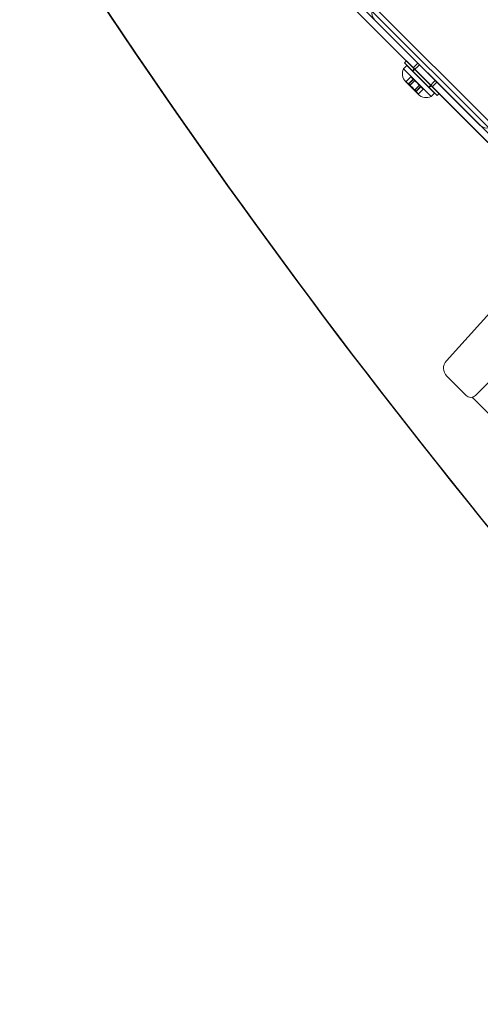
# Model space of a CAD drawing. Units: millimetres. Extents: x 2659 to 12809, y 2308 to 10100.
# Drawn here: x 9290 to 9497, y 5900 to 6341 of the extents above; entities that cross this region are included whole.
import ezdxf

# ---------------------------------------------------------------- set-up
doc = ezdxf.new("R2010")
doc.units = ezdxf.units.MM
doc.header["$LTSCALE"] = 40
doc.layers.add('Visible (ISO)', color=7, linetype='Continuous', lineweight=18)

msp = doc.modelspace()

# ---------------------------------------------------------------- linework, layer by layer
at = {"layer": 'Visible (ISO)', "color": 9, "true_color": 0xc0c0c0}
for p, q in [((9396.55, 6396.18), (10255.39, 5537.33)), ((10256.43, 5539.3), (9397.58, 6398.14)), ((9403.97, 6381.9), (10277.18, 5508.69)), ((10279.3, 5510.81), (9406.09, 6384.02)), ((9414.61, 6371.27), (9499.95, 6285.92)), ((9462.26, 6318.9), (9463.77, 6320.41)), ((9462.26, 6318.9), (9463.77, 6320.41)), ((9463.49, 6322.39), (9462.64, 6321.54)), ((9463.49, 6322.39), (9462.64, 6321.54)), ((9477.27, 6306.9), (9462.64, 6321.54)), ((9477.27, 6306.9), (9462.64, 6321.54)), ((9478.12, 6307.75), (9463.49, 6322.39)), ((9478.12, 6307.75), (9463.49, 6322.39)), ((9476.14, 6308.03), (9463.77, 6320.41)), ((9476.14, 6308.03), (9463.77, 6320.41)), ((9469.39, 6320.73), (9466.42, 6317.76)), ((9469.39, 6320.73), (9466.42, 6317.76)), ((9466.56, 6319.31), (9468.68, 6321.43)), ((9466.56, 6319.31), (9468.68, 6321.43)), ((9462.26, 6318.9), (9474.64, 6306.53)), ((9462.26, 6318.9), (9474.64, 6306.53)), ((9463.22, 6313.08), (9465.48, 6315.35)), ((9463.22, 6313.08), (9465.48, 6315.35)), ((9467.23, 6313.6), (9465.48, 6315.35)), ((9466.66, 6314.16), (9465.48, 6315.35)), ((9467.23, 6313.6), (9465.48, 6315.35)), ((9466.66, 6314.16), (9465.48, 6315.35)), ((9467.06, 6318.82), (9466.21, 6317.97)), ((9467.06, 6318.82), (9466.21, 6317.97)), ((9473.7, 6310.47), (9466.21, 6317.97)), ((9473.7, 6310.47), (9466.21, 6317.97)), ((9473.49, 6310.69), (9466.42, 6317.76)), ((9473.49, 6310.69), (9466.42, 6317.76)), ((9466.56, 6319.31), (9475.05, 6310.83)), ((9466.56, 6319.31), (9475.05, 6310.83)), ((9467.06, 6318.82), (9474.55, 6311.32)), ((9467.06, 6318.82), (9474.55, 6311.32)), ((9464.27, 6312.03), (9463.19, 6313.11)), ((9463.89, 6312.64), (9463.19, 6313.11)), ((9464.27, 6312.03), (9463.19, 6313.11)), ((9463.89, 6312.64), (9463.19, 6313.11)), ((9464.96, 6311.34), (9463.22, 6313.08)), ((9464.96, 6311.34), (9463.22, 6313.08)), ((9464.27, 6312.03), (9466.53, 6314.29)), ((9464.27, 6312.03), (9466.53, 6314.29)), ((9467.07, 6309.23), (9464.27, 6312.03)), ((9467.07, 6309.23), (9464.27, 6312.03)), ((9464.52, 6312.03), (9466.66, 6314.16)), ((9464.52, 6312.03), (9466.66, 6314.16)), ((9467.22, 6313.61), (9464.96, 6311.34)), ((9467.22, 6313.61), (9464.96, 6311.34)), ((9464.96, 6311.34), (9467.22, 6313.6)), ((9464.96, 6311.34), (9467.22, 6313.6)), ((9467.76, 6308.54), (9464.96, 6311.34)), ((9467.08, 6309.22), (9464.96, 6311.34)), ((9467.76, 6308.54), (9464.96, 6311.34)), ((9467.08, 6309.22), (9464.96, 6311.34)), ((9464.99, 6311.36), (9467.23, 6313.6)), ((9464.99, 6311.36), (9467.23, 6313.6)), ((9469.33, 6311.49), (9466.53, 6314.29)), ((9469.33, 6311.49), (9466.53, 6314.29)), ((9467.07, 6309.23), (9469.33, 6311.49)), ((9467.07, 6309.23), (9469.33, 6311.49)), ((9469.34, 6311.48), (9467.08, 6309.22)), ((9469.34, 6311.48), (9467.08, 6309.22)), ((9467.09, 6309.26), (9469.33, 6311.5)), ((9467.09, 6309.26), (9469.33, 6311.5)), ((9469.34, 6311.48), (9467.22, 6313.61)), ((9469.34, 6311.48), (9467.22, 6313.61)), ((9470.03, 6310.8), (9467.22, 6313.6)), ((9470.03, 6310.8), (9467.22, 6313.6)), ((9467.76, 6308.79), (9469.9, 6310.93)), ((9467.76, 6308.79), (9469.9, 6310.93)), ((9467.76, 6308.54), (9470.03, 6310.8)), ((9467.76, 6308.54), (9470.03, 6310.8)), ((9471.08, 6309.75), (9469.33, 6311.5)), ((9471.08, 6309.75), (9469.33, 6311.5)), ((9471.08, 6309.75), (9469.9, 6310.93)), ((9471.08, 6309.75), (9469.9, 6310.93)), ((9476.46, 6313.66), (9473.49, 6310.69)), ((9476.46, 6313.66), (9473.49, 6310.69)), ((9474.55, 6311.32), (9473.7, 6310.47)), ((9474.55, 6311.32), (9473.7, 6310.47)), ((9475.05, 6310.83), (9477.17, 6312.95)), ((9475.05, 6310.83), (9477.17, 6312.95)), ((9468.82, 6307.48), (9467.07, 6309.23)), ((9468.82, 6307.48), (9467.07, 6309.23)), ((9468.85, 6307.45), (9467.76, 6308.54)), ((9468.85, 6307.45), (9467.76, 6308.54)), ((9468.38, 6308.16), (9468.85, 6307.45)), ((9468.38, 6308.16), (9468.85, 6307.45)), ((9468.82, 6307.48), (9471.08, 6309.75)), ((9468.82, 6307.48), (9471.08, 6309.75)), ((9474.64, 6306.53), (9476.14, 6308.03)), ((9474.64, 6306.53), (9476.14, 6308.03)), ((9478.12, 6307.75), (9477.27, 6306.9)), ((9478.12, 6307.75), (9477.27, 6306.9))]:
    msp.add_line(p, q, dxfattribs=at)
at = {"layer": 'Visible (ISO)'}
for p, q in [((9449.24, 6340.88), (9496.61, 6293.5)), ((9540.3, 6253.21), (9481.42, 6188.14)), ((9552.07, 6230.17), (9494.49, 6172.59)), ((9490.25, 6172.59), (9481.59, 6181.25)), ((9605.75, 6058.99), (9494.03, 6170.71))]:
    msp.add_line(p, q, dxfattribs=at)
for centre, radius, start, end in [((9452.07, 6343.71), 4, 135, 225), ((9499.44, 6296.33), 4, 225, 315), ((9485.13, 6184.78), 5, 137.8624, 225), ((9492.37, 6174.71), 3, 225, 315)]:
    msp.add_arc(centre, radius, start, end, dxfattribs=at)
at = {"layer": 'Visible (ISO)', "color": 9, "true_color": 0xc0c0c0}
for centre, start, end in [((9466.72, 6316.65), 153.1949, 225), ((9466.72, 6316.65), 153.1949, 225), ((9472.38, 6310.99), 225, 296.8051), ((9472.38, 6310.99), 225, 296.8051)]:
    msp.add_arc(centre, 5, start, end, dxfattribs=at)
for centre in [(12059.24, 8241.32), (12060.12, 8240.45)]:
    msp.add_ellipse(centre, major_axis=(-2354.33, -2354.33), ratio=0.951057, start_param=6.073444, end_param=6.492927, dxfattribs=at)
for points in [[(9463.22, 6313.08), (9463.38, 6312.97), (9463.54, 6312.87), (9463.86, 6312.66), (9464.01, 6312.56), (9464.26, 6312.38), (9464.36, 6312.3), (9464.49, 6312.17), (9464.53, 6312.12), (9464.54, 6312.03), (9464.52, 6312.01), (9464.42, 6312), (9464.35, 6312.01), (9464.27, 6312.03)], [(9464.96, 6311.34), (9465, 6311.36), (9465.02, 6311.39), (9465.03, 6311.5), (9465, 6311.58), (9464.89, 6311.76), (9464.81, 6311.86), (9464.59, 6312.08), (9464.45, 6312.2), (9464.13, 6312.45), (9463.94, 6312.58), (9463.58, 6312.84), (9463.4, 6312.96), (9463.22, 6313.08)], [(9463.22, 6313.08), (9463.38, 6312.97), (9463.54, 6312.87), (9463.86, 6312.66), (9464.01, 6312.56), (9464.26, 6312.38), (9464.36, 6312.3), (9464.49, 6312.17), (9464.53, 6312.12), (9464.54, 6312.03), (9464.52, 6312.01), (9464.42, 6312), (9464.35, 6312.01), (9464.27, 6312.03)], [(9464.96, 6311.34), (9465, 6311.36), (9465.02, 6311.39), (9465.03, 6311.5), (9465, 6311.58), (9464.89, 6311.76), (9464.81, 6311.86), (9464.59, 6312.08), (9464.45, 6312.2), (9464.13, 6312.45), (9463.94, 6312.58), (9463.58, 6312.84), (9463.4, 6312.96), (9463.22, 6313.08)], [(9464.27, 6312.03), (9464.43, 6311.93), (9464.6, 6311.82), (9464.96, 6311.56), (9465.17, 6311.41), (9465.56, 6311.08), (9465.76, 6310.91), (9466.11, 6310.56), (9466.27, 6310.38), (9466.57, 6310.01), (9466.7, 6309.82), (9466.92, 6309.5), (9467, 6309.36), (9467.07, 6309.23)], [(9464.27, 6312.03), (9464.43, 6311.93), (9464.6, 6311.82), (9464.96, 6311.56), (9465.17, 6311.41), (9465.56, 6311.08), (9465.76, 6310.91), (9466.11, 6310.56), (9466.27, 6310.38), (9466.57, 6310.01), (9466.7, 6309.82), (9466.92, 6309.5), (9467, 6309.36), (9467.07, 6309.23)], [(9467.76, 6308.54), (9467.66, 6308.69), (9467.55, 6308.86), (9467.29, 6309.23), (9467.14, 6309.43), (9466.82, 6309.83), (9466.65, 6310.02), (9466.29, 6310.37), (9466.11, 6310.54), (9465.74, 6310.84), (9465.56, 6310.97), (9465.23, 6311.18), (9465.09, 6311.27), (9464.96, 6311.34)], [(9467.76, 6308.54), (9467.66, 6308.69), (9467.55, 6308.86), (9467.29, 6309.23), (9467.14, 6309.43), (9466.82, 6309.83), (9466.65, 6310.02), (9466.29, 6310.37), (9466.11, 6310.54), (9465.74, 6310.84), (9465.56, 6310.97), (9465.23, 6311.18), (9465.09, 6311.27), (9464.96, 6311.34)], [(9467.07, 6309.23), (9467.09, 6309.27), (9467.13, 6309.29), (9467.23, 6309.29), (9467.31, 6309.27), (9467.49, 6309.16), (9467.59, 6309.07), (9467.81, 6308.85), (9467.93, 6308.72), (9468.18, 6308.39), (9468.32, 6308.21), (9468.57, 6307.84), (9468.69, 6307.66), (9468.82, 6307.48)], [(9467.07, 6309.23), (9467.09, 6309.27), (9467.13, 6309.29), (9467.23, 6309.29), (9467.31, 6309.27), (9467.49, 6309.16), (9467.59, 6309.07), (9467.81, 6308.85), (9467.93, 6308.72), (9468.18, 6308.39), (9468.32, 6308.21), (9468.57, 6307.84), (9468.69, 6307.66), (9468.82, 6307.48)], [(9468.82, 6307.48), (9468.71, 6307.65), (9468.6, 6307.81), (9468.4, 6308.13), (9468.3, 6308.28), (9468.12, 6308.53), (9468.04, 6308.63), (9467.91, 6308.76), (9467.85, 6308.8), (9467.77, 6308.81), (9467.74, 6308.78), (9467.73, 6308.68), (9467.74, 6308.62), (9467.76, 6308.54)], [(9468.82, 6307.48), (9468.71, 6307.65), (9468.6, 6307.81), (9468.4, 6308.13), (9468.3, 6308.28), (9468.12, 6308.53), (9468.04, 6308.63), (9467.91, 6308.76), (9467.85, 6308.8), (9467.77, 6308.81), (9467.74, 6308.78), (9467.73, 6308.68), (9467.74, 6308.62), (9467.76, 6308.54)]]:
    msp.add_open_spline(points, degree=3, knots=[0.0860203, 0.0860203, 0.0860203, 0.0860203, 0.1506391, 0.1506391, 0.2259587, 0.2259587, 0.3012782, 0.3012782, 0.3765978, 0.3765978, 0.4519173, 0.4519173, 0.5165361, 0.5165361, 0.5165361, 0.5165361], dxfattribs=at)
at = {"layer": 'Visible (ISO)'}
msp.add_open_spline([(9492.89, 6171.75), (9492.96, 6171.7), (9493.03, 6171.64), (9493.28, 6171.42), (9493.48, 6171.24), (9493.8, 6170.94), (9493.91, 6170.83), (9494.03, 6170.71)], degree=3, knots=[0.5243195, 0.5243195, 0.5243195, 0.5243195, 0.5632113, 0.5632113, 0.6604924, 0.6604924, 0.7179753, 0.7179753, 0.7179753, 0.7179753], dxfattribs=at)

doc.saveas('drawing.dxf')
